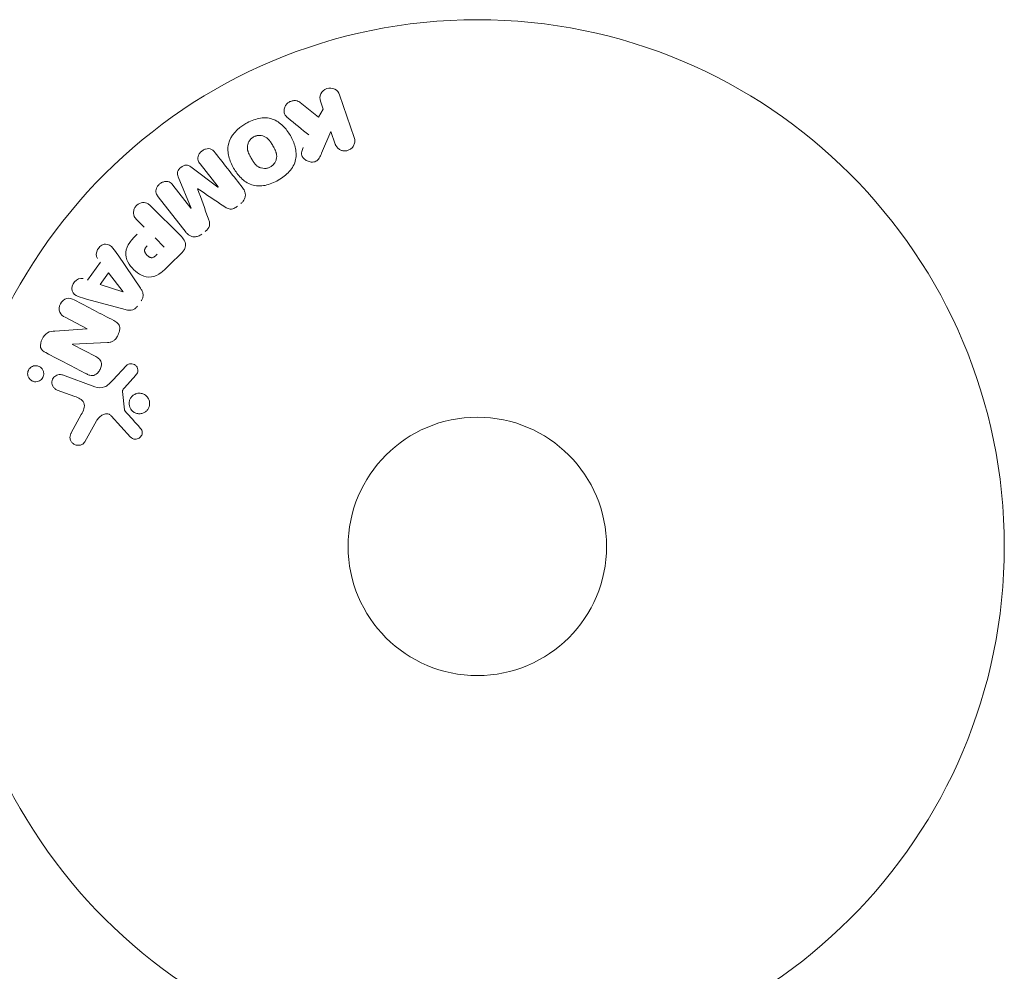
# Model space of a CAD drawing. Units: millimetres. Extents: x -7481 to 8698, y -4270 to 3768.
# Drawn here: x -6473 to -6374, y -2096 to -2000 of the extents above; entities that cross this region are included whole.
import ezdxf

# ---------------------------------------------------------------- set-up
doc = ezdxf.new("R2010")
doc.units = ezdxf.units.MM
doc.header["$LTSCALE"] = 20
doc.layers.add('2d', color=230, linetype='Continuous')

# ---------------------------------------------------------------- blocks, each defined once
blk = doc.blocks.new('FSW21600-XX01')
at = {"layer": '2d', "lineweight": 0}
for p, q in [((-1127.447, 503.587), (-1123.139, 505.07)), ((-1122.48, 503.156), (-1123.735, 502.724)), ((-1123.735, 502.724), (-1121.571, 501.785)), ((-1126.011, 501.94), (-1126.788, 501.673)), ((-1126.671, 499.617), (-1125.184, 501.483)), ((-1125.184, 501.483), (-1126.011, 501.94)), ((-1118.168, 491.373), (-1120.482, 489.565)), ((-1120.178, 488.62), (-1118.156, 491.358)), ((-1116.045, 488.656), (-1119.191, 487.357)), ((-1118.348, 486.833), (-1116.034, 488.641)), ((-1113.594, 488.154), (-1117.187, 485.347)), ((-1116.235, 484.618), (-1113.274, 487.579)), ((-1111.576, 487.749), (-1110.282, 486.456)), ((-1113.037, 485.028), (-1112.11, 485.955)), ((-1114.119, 483.946), (-1114.841, 483.224)), ((-1111.304, 481.308), (-1107.994, 483.552)), ((-1099.222, 483.086), (-1097.96, 481.955)), ((-1092.993, 482.568), (-1095.129, 480.613)), ((-1109.536, 480.338), (-1107.616, 481.812)), ((-1107.6, 481.801), (-1108.368, 479.506)), ((-1105.832, 482.01), (-1106.876, 478.149)), ((-1098.725, 480.783), (-1100.207, 482.151)), ((-1097.596, 481.763), (-1095.731, 481.959)), ((-1108.368, 479.506), (-1109.536, 480.338)), ((-1108.792, 478.252), (-1110.583, 479.53)), ((-1102.502, 480.251), (-1102.332, 476.729)), ((-1102.317, 476.721), (-1101.093, 479.072)), ((-1099.246, 475.736), (-1098.071, 478.964)), ((-1094.637, 479.145), (-1092.524, 477.974)), ((-1103.897, 478.201), (-1105.051, 475.984)), ((-1103.668, 474.965), (-1103.882, 478.193)), ((-1093.421, 476.602), (-1095.271, 477.614)), ((-1097.081, 476.967), (-1097.73, 475.185))]:
    blk.add_line(p, q, dxfattribs=at)
for radius in [53, 13]:
    blk.add_circle((-1082, 517.446), radius, dxfattribs=at)
for centre, major_axis, start_param, end_param in [((-1117.108, 490.017), (50.603, -64.769), -1.591736, -1.591508), ((-1117.991, 489.327), (-50.223, 64.283), -1.571045, -1.570849), ((-1102.743, 477.6), (72.727, -37.859), -1.586672, -1.586454)]:
    blk.add_ellipse(centre, major_axis=major_axis, ratio=0, start_param=start_param, end_param=end_param, dxfattribs=at)
at = {"layer": '2d', "lineweight": 0, "extrusion": (0, 0, -1)}
for centre, major_axis, start_param, end_param in [((-1117.108, 490.017), (50.603, -64.769), -1.549786, -1.549557), ((-1107.484, 481.718), (-67.206, 47.938), -1.569073, -1.568843), ((-1103.012, 477.083), (-72.442, 37.711), -1.580394, -1.580187)]:
    blk.add_ellipse(centre, major_axis=major_axis, ratio=0, start_param=start_param, end_param=end_param, dxfattribs=at)
at = {"layer": '2d', "lineweight": 0}
for points, knots in [([(-1123.139, 505.07), (-1123.021, 505.111), (-1122.893, 505.13), (-1122.767, 505.124), (-1122.64, 505.119), (-1122.51, 505.089), (-1122.39, 505.034), (-1122.279, 504.984), (-1122.172, 504.91), (-1122.082, 504.817), (-1122.004, 504.736), (-1121.937, 504.639), (-1121.889, 504.533), (-1121.845, 504.439), (-1121.816, 504.335), (-1121.804, 504.232), (-1121.792, 504.132), (-1121.796, 504.03), (-1121.813, 503.933), (-1121.831, 503.833), (-1121.865, 503.735), (-1121.91, 503.648), (-1121.96, 503.552), (-1122.025, 503.465), (-1122.1, 503.391), (-1122.182, 503.31), (-1122.279, 503.243), (-1122.382, 503.195), (-1122.414, 503.181), (-1122.447, 503.167), (-1122.48, 503.156)], [0, 0, 0, 0, 0.125499, 0.125499, 0.125499, 0.251629, 0.251629, 0.251629, 0.369238, 0.369238, 0.369238, 0.472705, 0.472705, 0.472705, 0.56563, 0.56563, 0.56563, 0.655478, 0.655478, 0.655478, 0.749078, 0.749078, 0.749078, 0.851455, 0.851455, 0.851455, 0.96528, 0.96528, 0.96528, 1, 1, 1, 1]), ([(-1126.788, 501.673), (-1127.023, 501.592), (-1127.283, 501.598), (-1127.761, 501.806), (-1127.977, 502.023), (-1128.167, 502.565), (-1128.136, 502.87), (-1127.887, 503.339), (-1127.682, 503.506), (-1127.447, 503.587)], [0, 0, 0, 0, 0.25, 0.25, 0.5, 0.5, 0.75, 0.75, 1, 1, 1, 1]), ([(-1121.571, 501.785), (-1121.4, 501.711), (-1121.228, 501.635), (-1121.068, 501.533), (-1120.999, 501.489), (-1120.932, 501.439), (-1120.874, 501.38), (-1120.825, 501.332), (-1120.781, 501.275), (-1120.748, 501.214), (-1120.715, 501.151), (-1120.693, 501.082), (-1120.681, 501.013), (-1120.664, 500.919), (-1120.665, 500.822), (-1120.676, 500.729), (-1120.692, 500.59), (-1120.733, 500.455), (-1120.79, 500.333), (-1120.849, 500.208), (-1120.927, 500.093), (-1121.019, 499.996), (-1121.085, 499.928), (-1121.16, 499.868), (-1121.243, 499.826), (-1121.31, 499.791), (-1121.385, 499.768), (-1121.461, 499.761), (-1121.555, 499.752), (-1121.652, 499.765), (-1121.746, 499.789), (-1121.875, 499.821), (-1122.001, 499.872), (-1122.125, 499.926)], [0, 0, 0, 0, 0.15747, 0.15747, 0.15747, 0.224864, 0.224864, 0.224864, 0.280831, 0.280831, 0.280831, 0.337178, 0.337178, 0.337178, 0.4143, 0.4143, 0.4143, 0.530418, 0.530418, 0.530418, 0.649048, 0.649048, 0.649048, 0.732954, 0.732954, 0.732954, 0.801253, 0.801253, 0.801253, 0.885427, 0.885427, 0.885427, 1, 1, 1, 1]), ([(-1125.107, 498.397), (-1125.192, 498.293), (-1125.288, 498.196), (-1125.398, 498.126), (-1125.486, 498.07), (-1125.587, 498.032), (-1125.69, 498.015), (-1125.793, 497.998), (-1125.901, 498.001), (-1126.008, 498.02), (-1126.127, 498.041), (-1126.247, 498.083), (-1126.356, 498.15), (-1126.457, 498.212), (-1126.551, 498.296), (-1126.627, 498.395), (-1126.691, 498.478), (-1126.744, 498.573), (-1126.783, 498.672), (-1126.824, 498.774), (-1126.85, 498.885), (-1126.859, 498.993), (-1126.867, 499.1), (-1126.857, 499.208), (-1126.83, 499.307), (-1126.806, 499.396), (-1126.766, 499.48), (-1126.717, 499.554), (-1126.703, 499.576), (-1126.687, 499.597), (-1126.671, 499.617)], [0, 0, 0, 0, 0.137001, 0.137001, 0.137001, 0.246393, 0.246393, 0.246393, 0.354986, 0.354986, 0.354986, 0.477177, 0.477177, 0.477177, 0.591071, 0.591071, 0.591071, 0.686744, 0.686744, 0.686744, 0.786579, 0.786579, 0.786579, 0.884953, 0.884953, 0.884953, 0.973899, 0.973899, 0.973899, 1, 1, 1, 1]), ([(-1124.539, 494.153), (-1124.775, 494.562), (-1124.961, 495.009), (-1125.15, 495.926), (-1125.144, 496.407), (-1124.864, 497.237), (-1124.611, 497.589), (-1124.027, 498.184), (-1123.689, 498.432), (-1122.976, 498.842), (-1122.593, 499.01), (-1121.779, 499.219), (-1121.345, 499.258), (-1120.488, 499.08), (-1120.073, 498.845), (-1119.379, 498.224), (-1119.089, 497.844), (-1118.849, 497.429)], [0.5, 0.5, 0.5, 0.5, 0.5625, 0.5625, 0.625, 0.625, 0.6875, 0.6875, 0.75, 0.75, 0.8125, 0.8125, 0.875, 0.875, 0.9375, 0.9375, 1, 1, 1, 1]), ([(-1118.849, 497.429), (-1118.61, 497.014), (-1118.424, 496.571), (-1118.234, 495.649), (-1118.239, 495.173), (-1118.52, 494.338), (-1118.776, 493.981), (-1119.372, 493.378), (-1119.708, 493.135), (-1120.428, 492.723), (-1120.813, 492.557), (-1121.62, 492.355), (-1122.049, 492.316), (-1123.346, 492.594), (-1124.069, 493.336), (-1124.539, 494.153)], [0, 0, 0, 0, 0.0625, 0.0625, 0.125, 0.125, 0.1875, 0.1875, 0.25, 0.25, 0.3125, 0.3125, 0.375, 0.375, 0.5, 0.5, 0.5, 0.5]), ([(-1123.196, 494.926), (-1123.222, 494.973), (-1123.257, 495.047), (-1123.285, 495.125), (-1123.301, 495.177), (-1123.309, 495.205), (-1123.328, 495.283), (-1123.337, 495.336), (-1123.348, 495.443), (-1123.351, 495.499), (-1123.348, 495.657), (-1123.333, 495.76), (-1123.293, 495.911), (-1123.277, 495.96), (-1123.239, 496.053), (-1123.217, 496.098), (-1123.17, 496.181), (-1123.13, 496.241), (-1123.076, 496.309), (-1123.051, 496.337), (-1123.035, 496.356), (-1123.025, 496.366), (-1122.987, 496.407), (-1122.937, 496.455), (-1122.872, 496.51), (-1122.842, 496.534), (-1122.822, 496.55), (-1122.811, 496.558), (-1122.769, 496.59), (-1122.713, 496.63), (-1122.641, 496.677), (-1122.608, 496.698), (-1122.586, 496.712), (-1122.572, 496.72), (-1122.545, 496.737), (-1122.516, 496.755), (-1122.479, 496.777), (-1122.462, 496.787), (-1122.451, 496.793), (-1122.443, 496.798), (-1122.419, 496.812), (-1122.378, 496.836), (-1122.282, 496.891), (-1122.243, 496.914), (-1122.212, 496.932), (-1122.202, 496.937), (-1122.196, 496.941), (-1122.196, 496.941), (-1122.166, 496.958), (-1122.133, 496.976), (-1122.098, 496.996), (-1122.083, 497.004), (-1122.073, 497.009), (-1122.07, 497.011), (-1122.016, 497.04), (-1121.948, 497.075), (-1121.874, 497.11), (-1121.843, 497.124), (-1121.823, 497.132), (-1121.816, 497.136), (-1121.756, 497.161), (-1121.685, 497.187), (-1121.606, 497.211), (-1121.572, 497.22), (-1121.55, 497.226), (-1121.541, 497.228), (-1121.478, 497.243), (-1121.429, 497.251), (-1121.332, 497.262), (-1121.285, 497.264), (-1121.137, 497.262), (-1121.04, 497.248), (-1120.889, 497.207), (-1120.84, 497.19), (-1120.745, 497.151), (-1120.7, 497.129), (-1120.605, 497.076), (-1120.537, 497.032), (-1120.474, 496.983), (-1120.433, 496.948), (-1120.414, 496.931), (-1120.314, 496.834), (-1120.246, 496.749), (-1120.192, 496.654)], [0.5005005, 0.5005005, 0.5005005, 0.5005005, 0.5161098, 0.5239145, 0.5239145, 0.5317192, 0.5317192, 0.5473285, 0.5473285, 0.5629379, 0.5629379, 0.5941566, 0.5941566, 0.609766, 0.609766, 0.6253754, 0.6253754, 0.6409847, 0.6487894, 0.6526917, 0.6526917, 0.6565941, 0.6565941, 0.6722034, 0.6800081, 0.6839105, 0.6839105, 0.6878128, 0.6878128, 0.7034222, 0.7112268, 0.7151292, 0.7151292, 0.7190315, 0.7190315, 0.7268362, 0.7307385, 0.7326897, 0.7326897, 0.7346409, 0.7346409, 0.7502502, 0.7502502, 0.7580549, 0.7619573, 0.7639084, 0.7639084, 0.7658596, 0.7658596, 0.7736643, 0.7775666, 0.7795178, 0.7795178, 0.781469, 0.781469, 0.7970783, 0.804883, 0.8087853, 0.8087853, 0.8126877, 0.8126877, 0.828297, 0.8361017, 0.8400041, 0.8400041, 0.8439064, 0.8439064, 0.8595158, 0.8595158, 0.8751251, 0.8751251, 0.9063438, 0.9063438, 0.9219532, 0.9219532, 0.9375626, 0.9375626, 0.9531719, 0.9609766, 0.9609766, 0.9687813, 0.9687813, 1, 1, 1, 1]), ([(-1120.192, 496.654), (-1120.164, 496.606), (-1120.141, 496.557), (-1120.1, 496.456), (-1120.082, 496.401), (-1120.057, 496.296), (-1120.047, 496.243), (-1120.035, 496.136), (-1120.033, 496.08), (-1120.035, 495.921), (-1120.05, 495.816), (-1120.09, 495.664), (-1120.115, 495.591), (-1120.146, 495.522), (-1120.168, 495.477), (-1120.18, 495.454), (-1120.216, 495.392), (-1120.256, 495.331), (-1120.311, 495.263), (-1120.336, 495.234), (-1120.353, 495.215), (-1120.362, 495.205), (-1120.401, 495.164), (-1120.452, 495.116), (-1120.518, 495.06), (-1120.547, 495.036), (-1120.568, 495.021), (-1120.58, 495.011), (-1120.622, 494.98), (-1120.677, 494.94), (-1120.75, 494.893), (-1120.789, 494.868), (-1120.806, 494.858), (-1120.817, 494.851), (-1120.824, 494.847), (-1120.846, 494.833), (-1120.876, 494.815), (-1120.913, 494.793), (-1120.93, 494.783), (-1120.942, 494.776), (-1120.95, 494.772), (-1120.961, 494.765), (-1120.984, 494.752), (-1121.02, 494.731), (-1121.048, 494.715), (-1121.065, 494.705), (-1121.109, 494.68), (-1121.146, 494.659), (-1121.178, 494.64), (-1121.19, 494.634), (-1121.197, 494.63), (-1121.198, 494.629), (-1121.227, 494.612), (-1121.26, 494.594), (-1121.291, 494.577), (-1121.311, 494.566), (-1121.319, 494.562), (-1121.378, 494.53), (-1121.446, 494.496), (-1121.52, 494.461), (-1121.55, 494.448), (-1121.57, 494.439), (-1121.579, 494.436), (-1121.638, 494.411), (-1121.708, 494.385), (-1121.787, 494.361), (-1121.821, 494.353), (-1121.843, 494.347), (-1121.853, 494.345), (-1121.915, 494.331), (-1121.964, 494.323), (-1122.061, 494.313), (-1122.107, 494.311), (-1122.254, 494.314), (-1122.351, 494.328), (-1122.501, 494.37), (-1122.55, 494.387), (-1122.645, 494.427), (-1122.69, 494.449), (-1122.785, 494.502), (-1122.852, 494.546), (-1122.915, 494.596), (-1122.955, 494.631), (-1122.974, 494.648), (-1123.074, 494.745), (-1123.142, 494.832), (-1123.196, 494.926)], [0, 0, 0, 0, 0.0156406, 0.0156406, 0.0312813, 0.0312813, 0.0469219, 0.0469219, 0.0625626, 0.0625626, 0.0938438, 0.0938438, 0.1094845, 0.1173048, 0.1173048, 0.1251251, 0.1251251, 0.1407658, 0.1485861, 0.1524962, 0.1524962, 0.1564064, 0.1564064, 0.172047, 0.1798674, 0.1837775, 0.1837775, 0.1876877, 0.1876877, 0.2033283, 0.2111486, 0.2150588, 0.2170139, 0.2170139, 0.218969, 0.218969, 0.2267893, 0.2306994, 0.2326545, 0.2326545, 0.2346096, 0.2346096, 0.2424299, 0.2463401, 0.2463401, 0.2502502, 0.2502502, 0.2580706, 0.2619807, 0.2639358, 0.2639358, 0.2658909, 0.2658909, 0.2737112, 0.2776214, 0.2776214, 0.2815315, 0.2815315, 0.2971722, 0.3049925, 0.3089026, 0.3089026, 0.3128128, 0.3128128, 0.3284534, 0.3362738, 0.3401839, 0.3401839, 0.3440941, 0.3440941, 0.3597347, 0.3597347, 0.3753754, 0.3753754, 0.4066566, 0.4066566, 0.4222973, 0.4222973, 0.4379379, 0.4379379, 0.4535785, 0.4613989, 0.4613989, 0.4692192, 0.4692192, 0.5005005, 0.5005005, 0.5005005, 0.5005005]), ([(-1118.05, 493.858), (-1117.932, 493.95), (-1117.798, 494.028), (-1117.652, 494.073), (-1117.546, 494.105), (-1117.432, 494.121), (-1117.318, 494.115), (-1117.203, 494.108), (-1117.086, 494.08), (-1116.976, 494.033), (-1116.872, 493.988), (-1116.772, 493.924), (-1116.683, 493.848), (-1116.612, 493.788), (-1116.547, 493.719), (-1116.49, 493.645)], [0, 0, 0, 0, 0.270608, 0.270608, 0.270608, 0.467141, 0.467141, 0.467141, 0.66447, 0.66447, 0.66447, 0.851846, 0.851846, 0.851846, 1, 1, 1, 1]), ([(-1116.226, 493.308), (-1116.141, 493.199), (-1116.063, 493.081), (-1116.008, 492.955), (-1115.975, 492.879), (-1115.95, 492.799), (-1115.94, 492.719), (-1115.929, 492.638), (-1115.935, 492.556), (-1115.953, 492.48), (-1115.985, 492.343), (-1116.054, 492.221), (-1116.125, 492.105), (-1116.159, 492.049), (-1116.195, 491.995), (-1116.231, 491.942)], [0, 0, 0, 0, 0.262144, 0.262144, 0.262144, 0.418954, 0.418954, 0.418954, 0.577827, 0.577827, 0.577827, 0.864518, 0.864518, 0.864518, 1, 1, 1, 1]), ([(-1120.482, 489.565), (-1120.59, 489.48), (-1120.71, 489.405), (-1120.843, 489.366), (-1120.925, 489.342), (-1121.014, 489.334), (-1121.103, 489.343), (-1121.192, 489.351), (-1121.282, 489.376), (-1121.367, 489.413), (-1121.458, 489.452), (-1121.546, 489.506), (-1121.625, 489.572), (-1121.711, 489.643), (-1121.788, 489.729), (-1121.849, 489.824), (-1121.907, 489.914), (-1121.953, 490.014), (-1121.982, 490.115), (-1122.013, 490.219), (-1122.027, 490.327), (-1122.022, 490.431), (-1122.017, 490.528), (-1121.993, 490.623), (-1121.953, 490.705), (-1121.907, 490.797), (-1121.84, 490.875), (-1121.768, 490.944), (-1121.728, 490.982), (-1121.686, 491.017), (-1121.643, 491.051)], [0, 0, 0, 0, 0.149557, 0.149557, 0.149557, 0.240892, 0.240892, 0.240892, 0.331834, 0.331834, 0.331834, 0.428634, 0.428634, 0.428634, 0.53396, 0.53396, 0.53396, 0.633918, 0.633918, 0.633918, 0.73669, 0.73669, 0.73669, 0.833499, 0.833499, 0.833499, 0.94118, 0.94118, 0.94118, 1, 1, 1, 1]), ([(-1115.013, 490.383), (-1114.895, 490.426), (-1114.777, 490.467), (-1114.653, 490.495), (-1114.563, 490.515), (-1114.47, 490.528), (-1114.375, 490.521), (-1114.303, 490.515), (-1114.23, 490.496), (-1114.161, 490.466), (-1114.077, 490.429), (-1113.998, 490.375), (-1113.926, 490.314), (-1113.837, 490.238), (-1113.758, 490.15), (-1113.686, 490.057)], [0, 0, 0, 0, 0.262214, 0.262214, 0.262214, 0.45352, 0.45352, 0.45352, 0.59911, 0.59911, 0.59911, 0.778355, 0.778355, 0.778355, 1, 1, 1, 1]), ([(-1113.423, 489.72), (-1113.341, 489.615), (-1113.272, 489.498), (-1113.225, 489.376), (-1113.178, 489.253), (-1113.152, 489.121), (-1113.15, 488.995), (-1113.15, 488.881), (-1113.168, 488.768), (-1113.205, 488.666), (-1113.241, 488.564), (-1113.295, 488.469), (-1113.36, 488.385), (-1113.428, 488.299), (-1113.508, 488.222), (-1113.594, 488.154)], [0, 0, 0, 0, 0.211935, 0.211935, 0.211935, 0.42554, 0.42554, 0.42554, 0.616183, 0.616183, 0.616183, 0.804578, 0.804578, 0.804578, 1, 1, 1, 1]), ([(-1119.191, 487.357), (-1119.346, 487.293), (-1119.515, 487.243), (-1119.867, 487.334), (-1120.02, 487.476), (-1120.26, 487.781), (-1120.362, 487.962), (-1120.369, 488.329), (-1120.279, 488.484), (-1120.178, 488.62)], [0, 0, 0, 0, 0.25, 0.25, 0.5, 0.5, 0.75, 0.75, 1, 1, 1, 1]), ([(-1113.274, 487.579), (-1113.137, 487.717), (-1112.988, 487.846), (-1112.82, 487.947), (-1112.724, 488.004), (-1112.62, 488.052), (-1112.509, 488.079), (-1112.422, 488.101), (-1112.328, 488.109), (-1112.235, 488.1), (-1112.142, 488.092), (-1112.047, 488.065), (-1111.958, 488.025), (-1111.85, 487.975), (-1111.749, 487.906), (-1111.658, 487.826), (-1111.63, 487.802), (-1111.602, 487.776), (-1111.576, 487.749)], [0, 0, 0, 0, 0.31317, 0.31317, 0.31317, 0.49167, 0.49167, 0.49167, 0.632378, 0.632378, 0.632378, 0.773792, 0.773792, 0.773792, 0.946691, 0.946691, 0.946691, 1, 1, 1, 1]), ([(-1117.187, 485.347), (-1117.295, 485.263), (-1117.413, 485.185), (-1117.547, 485.144), (-1117.624, 485.121), (-1117.708, 485.111), (-1117.792, 485.118), (-1117.876, 485.124), (-1117.961, 485.146), (-1118.043, 485.179), (-1118.129, 485.213), (-1118.213, 485.262), (-1118.289, 485.319), (-1118.375, 485.385), (-1118.453, 485.464), (-1118.517, 485.552), (-1118.579, 485.639), (-1118.63, 485.736), (-1118.664, 485.835), (-1118.7, 485.937), (-1118.72, 486.043), (-1118.722, 486.146), (-1118.724, 486.25), (-1118.708, 486.353), (-1118.671, 486.444), (-1118.639, 486.523), (-1118.592, 486.594), (-1118.537, 486.657), (-1118.481, 486.722), (-1118.416, 486.78), (-1118.348, 486.833)], [0, 0, 0, 0, 0.149412, 0.149412, 0.149412, 0.234669, 0.234669, 0.234669, 0.319552, 0.319552, 0.319552, 0.409122, 0.409122, 0.409122, 0.510496, 0.510496, 0.510496, 0.610839, 0.610839, 0.610839, 0.713767, 0.713767, 0.713767, 0.817551, 0.817551, 0.817551, 0.907085, 0.907085, 0.907085, 1, 1, 1, 1]), ([(-1110.282, 486.456), (-1110.021, 486.195), (-1109.764, 485.929), (-1109.325, 485.339), (-1109.15, 485.007), (-1109.069, 484.315), (-1109.157, 483.978), (-1109.429, 483.385), (-1109.62, 483.114), (-1110.067, 482.652), (-1110.331, 482.454), (-1110.916, 482.16), (-1111.247, 482.055), (-1111.947, 482.1), (-1112.286, 482.271), (-1112.878, 482.71), (-1113.143, 482.97), (-1113.404, 483.231)], [0, 0, 0, 0, 0.125, 0.125, 0.25, 0.25, 0.375, 0.375, 0.5, 0.5, 0.625, 0.625, 0.75, 0.75, 0.875, 0.875, 1, 1, 1, 1]), ([(-1114.841, 483.224), (-1114.95, 483.115), (-1115.07, 483.014), (-1115.209, 482.944), (-1115.296, 482.901), (-1115.392, 482.871), (-1115.493, 482.862), (-1115.594, 482.852), (-1115.7, 482.861), (-1115.804, 482.886), (-1115.907, 482.912), (-1116.01, 482.954), (-1116.104, 483.01), (-1116.199, 483.068), (-1116.287, 483.143), (-1116.359, 483.229), (-1116.421, 483.304), (-1116.473, 483.389), (-1116.512, 483.477), (-1116.553, 483.57), (-1116.581, 483.669), (-1116.594, 483.767), (-1116.607, 483.873), (-1116.603, 483.98), (-1116.578, 484.078), (-1116.556, 484.171), (-1116.516, 484.257), (-1116.467, 484.336), (-1116.402, 484.44), (-1116.321, 484.532), (-1116.235, 484.618)], [0, 0, 0, 0, 0.150582, 0.150582, 0.150582, 0.244297, 0.244297, 0.244297, 0.338108, 0.338108, 0.338108, 0.43157, 0.43157, 0.43157, 0.526276, 0.526276, 0.526276, 0.608642, 0.608642, 0.608642, 0.696468, 0.696468, 0.696468, 0.792269, 0.792269, 0.792269, 0.881826, 0.881826, 0.881826, 1, 1, 1, 1]), ([(-1111.388, 485.233), (-1111.365, 485.21), (-1111.334, 485.179), (-1111.305, 485.149), (-1111.292, 485.136), (-1111.287, 485.13), (-1111.284, 485.127), (-1111.283, 485.126), (-1111.261, 485.103), (-1111.234, 485.073), (-1111.206, 485.039), (-1111.195, 485.026), (-1111.187, 485.016), (-1111.184, 485.013), (-1111.162, 484.985), (-1111.139, 484.952), (-1111.119, 484.921), (-1111.107, 484.9), (-1111.102, 484.892), (-1111.072, 484.833), (-1111.056, 484.784), (-1111.048, 484.718), (-1111.047, 484.683), (-1111.051, 484.648), (-1111.055, 484.624), (-1111.057, 484.61), (-1111.065, 484.578), (-1111.075, 484.547), (-1111.088, 484.514), (-1111.098, 484.493), (-1111.104, 484.48), (-1111.118, 484.452), (-1111.129, 484.433), (-1111.152, 484.395), (-1111.166, 484.374), (-1111.205, 484.32), (-1111.234, 484.284), (-1111.279, 484.235), (-1111.295, 484.22), (-1111.327, 484.189), (-1111.343, 484.174), (-1111.38, 484.143), (-1111.407, 484.121), (-1111.434, 484.102), (-1111.452, 484.089), (-1111.46, 484.084), (-1111.49, 484.065), (-1111.52, 484.047), (-1111.55, 484.032), (-1111.57, 484.023), (-1111.579, 484.019), (-1111.613, 484.005), (-1111.648, 483.993), (-1111.681, 483.986), (-1111.703, 483.982), (-1111.713, 483.98), (-1111.749, 483.976), (-1111.773, 483.976), (-1111.821, 483.979), (-1111.847, 483.983), (-1111.892, 483.995), (-1111.926, 484.006), (-1111.961, 484.022), (-1111.985, 484.034), (-1111.998, 484.041), (-1112.029, 484.058), (-1112.059, 484.078), (-1112.091, 484.101), (-1112.112, 484.117), (-1112.124, 484.127), (-1112.169, 484.163), (-1112.207, 484.198), (-1112.246, 484.237)], [0, 0, 0, 0, 0.03125, 0.046875, 0.054688, 0.058594, 0.058594, 0.0625, 0.0625, 0.09375, 0.109375, 0.117188, 0.117188, 0.125, 0.125, 0.15625, 0.171875, 0.171875, 0.1875, 0.1875, 0.25, 0.25, 0.28125, 0.296875, 0.296875, 0.3125, 0.3125, 0.34375, 0.359375, 0.359375, 0.375, 0.375, 0.40625, 0.40625, 0.4375, 0.4375, 0.5, 0.5, 0.53125, 0.53125, 0.5625, 0.5625, 0.59375, 0.609375, 0.609375, 0.625, 0.625, 0.65625, 0.671875, 0.671875, 0.6875, 0.6875, 0.71875, 0.734375, 0.734375, 0.75, 0.75, 0.78125, 0.78125, 0.8125, 0.8125, 0.84375, 0.859375, 0.859375, 0.875, 0.875, 0.90625, 0.921875, 0.921875, 0.9375, 0.9375, 1, 1, 1, 1]), ([(-1096.133, 482.447), (-1096.237, 482.422), (-1096.349, 482.412), (-1096.458, 482.421), (-1096.568, 482.429), (-1096.679, 482.456), (-1096.782, 482.499), (-1096.881, 482.541), (-1096.974, 482.6), (-1097.055, 482.669), (-1097.135, 482.739), (-1097.205, 482.821), (-1097.259, 482.909), (-1097.317, 483.002), (-1097.359, 483.104), (-1097.384, 483.207), (-1097.411, 483.318), (-1097.419, 483.433), (-1097.409, 483.545), (-1097.399, 483.665), (-1097.366, 483.784), (-1097.315, 483.892), (-1097.262, 484.006), (-1097.187, 484.111), (-1097.096, 484.199), (-1097.005, 484.286), (-1096.895, 484.359), (-1096.775, 484.409), (-1096.727, 484.429), (-1096.677, 484.445), (-1096.625, 484.458)], [0, 0, 0, 0, 0.0492127, 0.0492127, 0.0492127, 0.0985629, 0.0985629, 0.0985629, 0.1461901, 0.1461901, 0.1461901, 0.1936729, 0.1936729, 0.1936729, 0.2434261, 0.2434261, 0.2434261, 0.2970519, 0.2970519, 0.2970519, 0.3548805, 0.3548805, 0.3548805, 0.415485, 0.415485, 0.415485, 0.4757831, 0.4757831, 0.4757831, 0.5, 0.5, 0.5, 0.5]), ([(-1096.625, 484.458), (-1096.556, 484.475), (-1096.484, 484.485), (-1096.412, 484.487), (-1096.297, 484.491), (-1096.179, 484.475), (-1096.067, 484.44), (-1095.964, 484.407), (-1095.864, 484.357), (-1095.775, 484.294), (-1095.689, 484.232), (-1095.612, 484.156), (-1095.549, 484.073), (-1095.485, 483.986), (-1095.434, 483.889), (-1095.4, 483.79), (-1095.363, 483.684), (-1095.344, 483.571), (-1095.343, 483.461), (-1095.342, 483.343), (-1095.362, 483.224), (-1095.401, 483.113), (-1095.441, 482.996), (-1095.504, 482.885), (-1095.584, 482.789), (-1095.665, 482.692), (-1095.767, 482.608), (-1095.88, 482.545), (-1095.958, 482.502), (-1096.044, 482.469), (-1096.133, 482.447)], [0.5, 0.5, 0.5, 0.5, 0.5325, 0.5325, 0.5325, 0.5843306, 0.5843306, 0.5843306, 0.6325858, 0.6325858, 0.6325858, 0.6798809, 0.6798809, 0.6798809, 0.7287596, 0.7287596, 0.7287596, 0.781079, 0.781079, 0.781079, 0.8376169, 0.8376169, 0.8376169, 0.8975665, 0.8975665, 0.8975665, 0.9583179, 0.9583179, 0.9583179, 1, 1, 1, 1]), ([(-1107.994, 483.552), (-1107.9, 483.616), (-1107.802, 483.676), (-1107.697, 483.725), (-1107.591, 483.774), (-1107.476, 483.811), (-1107.355, 483.823), (-1107.262, 483.832), (-1107.164, 483.826), (-1107.07, 483.804), (-1106.975, 483.783), (-1106.882, 483.745), (-1106.796, 483.696), (-1106.765, 483.677), (-1106.734, 483.658), (-1106.705, 483.637)], [0, 0, 0, 0, 0.258514, 0.258514, 0.258514, 0.521139, 0.521139, 0.521139, 0.723781, 0.723781, 0.723781, 0.926502, 0.926502, 0.926502, 1, 1, 1, 1]), ([(-1100.207, 482.151), (-1100.251, 482.192), (-1100.288, 482.241), (-1100.315, 482.293), (-1100.342, 482.345), (-1100.36, 482.4), (-1100.372, 482.456), (-1100.389, 482.54), (-1100.389, 482.627), (-1100.377, 482.71), (-1100.364, 482.794), (-1100.336, 482.877), (-1100.295, 482.951), (-1100.252, 483.029), (-1100.192, 483.1), (-1100.12, 483.154), (-1100.057, 483.202), (-1099.983, 483.239), (-1099.906, 483.263), (-1099.826, 483.288), (-1099.739, 483.3), (-1099.654, 483.295), (-1099.594, 483.291), (-1099.533, 483.277), (-1099.477, 483.254), (-1099.405, 483.225), (-1099.339, 483.182), (-1099.279, 483.135), (-1099.26, 483.119), (-1099.24, 483.103), (-1099.222, 483.086)], [0, 0, 0, 0, 0.082221, 0.082221, 0.082221, 0.163511, 0.163511, 0.163511, 0.287426, 0.287426, 0.287426, 0.413061, 0.413061, 0.413061, 0.546586, 0.546586, 0.546586, 0.661904, 0.661904, 0.661904, 0.780544, 0.780544, 0.780544, 0.862621, 0.862621, 0.862621, 0.966358, 0.966358, 0.966358, 1, 1, 1, 1]), ([(-1093.911, 483.549), (-1093.849, 483.605), (-1093.777, 483.654), (-1093.698, 483.688), (-1093.638, 483.713), (-1093.572, 483.731), (-1093.505, 483.736), (-1093.437, 483.741), (-1093.368, 483.735), (-1093.302, 483.72), (-1093.234, 483.704), (-1093.168, 483.678), (-1093.109, 483.644), (-1093.045, 483.607), (-1092.987, 483.56), (-1092.941, 483.505), (-1092.899, 483.454), (-1092.864, 483.397), (-1092.839, 483.337), (-1092.812, 483.272), (-1092.794, 483.203), (-1092.787, 483.134), (-1092.778, 483.051), (-1092.783, 482.966), (-1092.803, 482.887), (-1092.823, 482.805), (-1092.86, 482.727), (-1092.91, 482.659), (-1092.935, 482.626), (-1092.962, 482.596), (-1092.993, 482.568)], [0, 0, 0, 0, 0.121966, 0.121966, 0.121966, 0.214779, 0.214779, 0.214779, 0.307643, 0.307643, 0.307643, 0.401902, 0.401902, 0.401902, 0.50199, 0.50199, 0.50199, 0.594015, 0.594015, 0.594015, 0.695052, 0.695052, 0.695052, 0.816614, 0.816614, 0.816614, 0.940808, 0.940808, 0.940808, 1, 1, 1, 1]), ([(-1106.172, 483.257), (-1106.088, 483.197), (-1106.011, 483.125), (-1105.949, 483.045), (-1105.886, 482.964), (-1105.837, 482.872), (-1105.806, 482.779), (-1105.776, 482.69), (-1105.762, 482.598), (-1105.759, 482.508), (-1105.754, 482.337), (-1105.788, 482.17), (-1105.832, 482.01)], [0, 0, 0, 0, 0.210571, 0.210571, 0.210571, 0.422328, 0.422328, 0.422328, 0.621156, 0.621156, 0.621156, 1, 1, 1, 1]), ([(-1110.974, 479.235), (-1111.211, 479.056), (-1111.583, 479.091), (-1112.024, 479.341), (-1112.16, 479.451), (-1112.359, 479.72), (-1112.413, 479.881), (-1112.413, 480.342), (-1112.233, 480.598), (-1111.793, 480.977), (-1111.548, 481.142), (-1111.304, 481.308)], [0, 0, 0, 0, 0.25, 0.25, 0.375, 0.375, 0.5, 0.5, 0.75, 0.75, 1, 1, 1, 1]), ([(-1104.722, 480.882), (-1104.652, 481.017), (-1104.571, 481.149), (-1104.463, 481.259), (-1104.406, 481.317), (-1104.339, 481.369), (-1104.264, 481.407), (-1104.189, 481.445), (-1104.102, 481.467), (-1104.014, 481.475), (-1103.906, 481.484), (-1103.793, 481.472), (-1103.684, 481.449), (-1103.502, 481.41), (-1103.323, 481.337), (-1103.157, 481.248), (-1103.037, 481.184), (-1102.921, 481.107), (-1102.823, 481.015), (-1102.749, 480.946), (-1102.684, 480.866), (-1102.636, 480.78), (-1102.588, 480.694), (-1102.556, 480.601), (-1102.535, 480.508), (-1102.516, 480.423), (-1102.507, 480.337), (-1102.502, 480.251)], [0, 0, 0, 0, 0.1575, 0.1575, 0.1575, 0.241033, 0.241033, 0.241033, 0.325709, 0.325709, 0.325709, 0.429473, 0.429473, 0.429473, 0.603377, 0.603377, 0.603377, 0.728155, 0.728155, 0.728155, 0.821685, 0.821685, 0.821685, 0.914881, 0.914881, 0.914881, 1, 1, 1, 1]), ([(-1097.96, 481.955), (-1097.931, 481.929), (-1097.903, 481.903), (-1097.874, 481.878), (-1097.838, 481.846), (-1097.799, 481.816), (-1097.755, 481.794), (-1097.728, 481.781), (-1097.699, 481.771), (-1097.669, 481.766), (-1097.645, 481.761), (-1097.62, 481.761), (-1097.596, 481.763)], [0, 0, 0, 0, 0.271486, 0.271486, 0.271486, 0.613888, 0.613888, 0.613888, 0.826923, 0.826923, 0.826923, 1, 1, 1, 1]), ([(-1095.731, 481.959), (-1095.711, 481.961), (-1095.692, 481.966), (-1095.674, 481.975), (-1095.658, 481.982), (-1095.643, 481.992), (-1095.63, 482.004)], [0, 0, 0, 0, 0.529214, 0.529214, 0.529214, 1, 1, 1, 1]), ([(-1098.071, 478.964), (-1097.957, 479.276), (-1097.906, 479.623), (-1098.17, 480.276), (-1098.454, 480.534), (-1098.725, 480.783)], [0, 0, 0, 0, 0.5, 0.5, 1, 1, 1, 1]), ([(-1095.129, 480.613), (-1095.196, 480.552), (-1095.253, 480.479), (-1095.291, 480.398), (-1095.326, 480.323), (-1095.345, 480.238), (-1095.345, 480.154), (-1095.346, 480.082), (-1095.334, 480.008), (-1095.312, 479.938), (-1095.278, 479.824), (-1095.219, 479.714), (-1095.148, 479.614), (-1095.045, 479.469), (-1094.915, 479.336), (-1094.767, 479.228), (-1094.726, 479.198), (-1094.682, 479.17), (-1094.637, 479.145)], [0, 0, 0, 0, 0.155271, 0.155271, 0.155271, 0.300602, 0.300602, 0.300602, 0.425017, 0.425017, 0.425017, 0.625972, 0.625972, 0.625972, 0.919161, 0.919161, 0.919161, 1, 1, 1, 1]), ([(-1101.093, 479.072), (-1101.024, 479.204), (-1100.946, 479.334), (-1100.838, 479.44), (-1100.784, 479.493), (-1100.72, 479.54), (-1100.648, 479.573), (-1100.576, 479.606), (-1100.495, 479.625), (-1100.412, 479.631), (-1100.31, 479.64), (-1100.203, 479.629), (-1100.099, 479.606), (-1099.969, 479.577), (-1099.84, 479.526), (-1099.723, 479.459), (-1099.606, 479.392), (-1099.497, 479.307), (-1099.407, 479.209), (-1099.343, 479.138), (-1099.287, 479.058), (-1099.248, 478.974), (-1099.215, 478.902), (-1099.193, 478.826), (-1099.187, 478.751), (-1099.179, 478.659), (-1099.192, 478.567), (-1099.215, 478.48), (-1099.246, 478.369), (-1099.293, 478.264), (-1099.346, 478.162)], [0, 0, 0, 0, 0.149047, 0.149047, 0.149047, 0.224258, 0.224258, 0.224258, 0.300011, 0.300011, 0.300011, 0.394683, 0.394683, 0.394683, 0.514913, 0.514913, 0.514913, 0.635701, 0.635701, 0.635701, 0.72283, 0.72283, 0.72283, 0.796261, 0.796261, 0.796261, 0.886016, 0.886016, 0.886016, 1, 1, 1, 1]), ([(-1106.876, 478.149), (-1106.954, 477.863), (-1107.03, 477.578), (-1107.247, 477.035), (-1107.428, 476.786), (-1108.013, 476.587), (-1108.377, 476.717), (-1108.881, 477.164), (-1109.036, 477.505), (-1108.944, 477.787)], [0, 0, 0, 0, 0.25, 0.25, 0.5, 0.5, 0.75, 0.75, 1, 1, 1, 1]), ([(-1095.271, 477.614), (-1095.454, 477.714), (-1095.639, 477.808), (-1096.04, 477.932), (-1096.264, 477.946), (-1096.62, 477.777), (-1096.746, 477.625), (-1096.944, 477.31), (-1097.018, 477.141), (-1097.081, 476.967)], [0, 0, 0, 0, 0.25, 0.25, 0.5, 0.5, 0.75, 0.75, 1, 1, 1, 1]), ([(-1092.524, 477.974), (-1092.463, 477.94), (-1092.407, 477.894), (-1092.362, 477.843), (-1092.317, 477.792), (-1092.28, 477.735), (-1092.252, 477.675), (-1092.208, 477.583), (-1092.182, 477.483), (-1092.173, 477.384), (-1092.163, 477.283), (-1092.17, 477.181), (-1092.194, 477.084), (-1092.221, 476.977), (-1092.27, 476.874), (-1092.339, 476.786), (-1092.4, 476.709), (-1092.477, 476.641), (-1092.565, 476.588), (-1092.651, 476.535), (-1092.751, 476.495), (-1092.856, 476.478), (-1092.928, 476.466), (-1093.004, 476.466), (-1093.077, 476.478), (-1093.169, 476.492), (-1093.26, 476.523), (-1093.344, 476.563), (-1093.37, 476.575), (-1093.396, 476.588), (-1093.421, 476.602)], [0, 0, 0, 0, 0.078905, 0.078905, 0.078905, 0.156895, 0.156895, 0.156895, 0.278767, 0.278767, 0.278767, 0.402824, 0.402824, 0.402824, 0.540222, 0.540222, 0.540222, 0.661123, 0.661123, 0.661123, 0.781936, 0.781936, 0.781936, 0.864404, 0.864404, 0.864404, 0.968184, 0.968184, 0.968184, 1, 1, 1, 1]), ([(-1105.051, 475.984), (-1105.168, 475.76), (-1105.322, 475.545), (-1105.816, 475.345), (-1106.134, 475.38), (-1106.656, 475.646), (-1106.875, 475.884), (-1107.006, 476.412), (-1106.916, 476.667), (-1106.799, 476.893)], [0, 0, 0, 0, 0.25, 0.25, 0.5, 0.5, 0.75, 0.75, 1, 1, 1, 1]), ([(-1097.73, 475.185), (-1097.765, 475.09), (-1097.818, 475), (-1097.886, 474.924), (-1097.954, 474.847), (-1098.04, 474.781), (-1098.137, 474.734), (-1098.226, 474.691), (-1098.327, 474.663), (-1098.431, 474.656), (-1098.521, 474.65), (-1098.615, 474.659), (-1098.704, 474.684), (-1098.783, 474.706), (-1098.86, 474.74), (-1098.929, 474.785), (-1098.995, 474.828), (-1099.054, 474.881), (-1099.104, 474.94), (-1099.156, 475.001), (-1099.198, 475.07), (-1099.228, 475.141), (-1099.262, 475.22), (-1099.283, 475.303), (-1099.291, 475.386), (-1099.299, 475.478), (-1099.292, 475.571), (-1099.269, 475.66), (-1099.263, 475.686), (-1099.255, 475.711), (-1099.246, 475.736)], [0, 0, 0, 0, 0.128283, 0.128283, 0.128283, 0.257197, 0.257197, 0.257197, 0.376438, 0.376438, 0.376438, 0.47937, 0.47937, 0.47937, 0.570293, 0.570293, 0.570293, 0.657943, 0.657943, 0.657943, 0.74995, 0.74995, 0.74995, 0.851832, 0.851832, 0.851832, 0.966572, 0.966572, 0.966572, 1, 1, 1, 1]), ([(-1101.495, 474.033), (-1101.61, 473.812), (-1101.766, 473.586), (-1102.288, 473.461), (-1102.587, 473.55), (-1103.107, 473.797), (-1103.356, 473.969), (-1103.628, 474.441), (-1103.651, 474.708), (-1103.668, 474.965)], [0, 0, 0, 0, 0.25, 0.25, 0.5, 0.5, 0.75, 0.75, 1, 1, 1, 1]), ([(-1099.368, 472.217), (-1099.446, 472.217), (-1099.525, 472.228), (-1099.601, 472.25), (-1099.677, 472.272), (-1099.752, 472.307), (-1099.817, 472.35), (-1099.882, 472.392), (-1099.941, 472.444), (-1099.99, 472.501), (-1100.041, 472.562), (-1100.083, 472.63), (-1100.114, 472.699), (-1100.149, 472.777), (-1100.17, 472.86), (-1100.179, 472.941), (-1100.189, 473.034), (-1100.182, 473.128), (-1100.16, 473.217), (-1100.137, 473.315), (-1100.094, 473.41), (-1100.035, 473.493), (-1099.974, 473.58), (-1099.894, 473.656), (-1099.8, 473.714), (-1099.713, 473.769), (-1099.61, 473.808), (-1099.503, 473.825), (-1099.464, 473.832), (-1099.424, 473.835), (-1099.383, 473.835)], [0, 0, 0, 0, 0.0433665, 0.0433665, 0.0433665, 0.0868094, 0.0868094, 0.0868094, 0.1295054, 0.1295054, 0.1295054, 0.1746613, 0.1746613, 0.1746613, 0.2253036, 0.2253036, 0.2253036, 0.2831823, 0.2831823, 0.2831823, 0.3477345, 0.3477345, 0.3477345, 0.4147773, 0.4147773, 0.4147773, 0.4773892, 0.4773892, 0.4773892, 0.5, 0.5, 0.5, 0.5]), ([(-1099.383, 473.835), (-1099.328, 473.836), (-1099.272, 473.831), (-1099.217, 473.82), (-1099.135, 473.804), (-1099.055, 473.775), (-1098.982, 473.734), (-1098.913, 473.696), (-1098.851, 473.648), (-1098.797, 473.594), (-1098.742, 473.538), (-1098.695, 473.474), (-1098.66, 473.407), (-1098.621, 473.333), (-1098.593, 473.254), (-1098.579, 473.175), (-1098.562, 473.086), (-1098.561, 472.994), (-1098.574, 472.907), (-1098.589, 472.808), (-1098.622, 472.713), (-1098.671, 472.627), (-1098.723, 472.535), (-1098.794, 472.452), (-1098.88, 472.386), (-1098.963, 472.322), (-1099.062, 472.272), (-1099.169, 472.244), (-1099.233, 472.227), (-1099.3, 472.218), (-1099.368, 472.217)], [0.5, 0.5, 0.5, 0.5, 0.5308264, 0.5308264, 0.5308264, 0.5764939, 0.5764939, 0.5764939, 0.619222, 0.619222, 0.619222, 0.6634255, 0.6634255, 0.6634255, 0.7123401, 0.7123401, 0.7123401, 0.7680844, 0.7680844, 0.7680844, 0.8308981, 0.8308981, 0.8308981, 0.8977418, 0.8977418, 0.8977418, 0.9621491, 0.9621491, 0.9621491, 1, 1, 1, 1])]:
    blk.add_open_spline(points, degree=3, knots=knots, dxfattribs=at)
for points in [[(-1125.107, 498.397), (-1124.528, 499.105), (-1123.959, 499.8), (-1123.4, 500.482)], [(-1118.05, 493.858), (-1119.2, 492.96), (-1120.4, 492.022), (-1121.643, 491.051)], [(-1117.988, 489.324), (-1117.387, 490.219), (-1116.801, 491.092), (-1116.231, 491.942)], [(-1115.013, 490.383), (-1115.976, 490.035), (-1116.965, 489.678), (-1117.978, 489.311)], [(-1093.911, 483.549), (-1094.472, 483.045), (-1095.045, 482.53), (-1095.63, 482.004)], [(-1104.722, 480.882), (-1105.387, 479.605), (-1106.081, 478.273), (-1106.799, 476.893)], [(-1101.495, 474.033), (-1100.751, 475.463), (-1100.033, 476.842), (-1099.346, 478.162)]]:
    blk.add_open_spline(points, degree=3, dxfattribs=at)

msp = doc.modelspace()

# ---------------------------------------------------------------- block references
at = {"rotation": 270}
msp.add_blockref('FSW21600-XX01', (-6944.388, -3134.906), dxfattribs=at)

doc.saveas('drawing.dxf')
